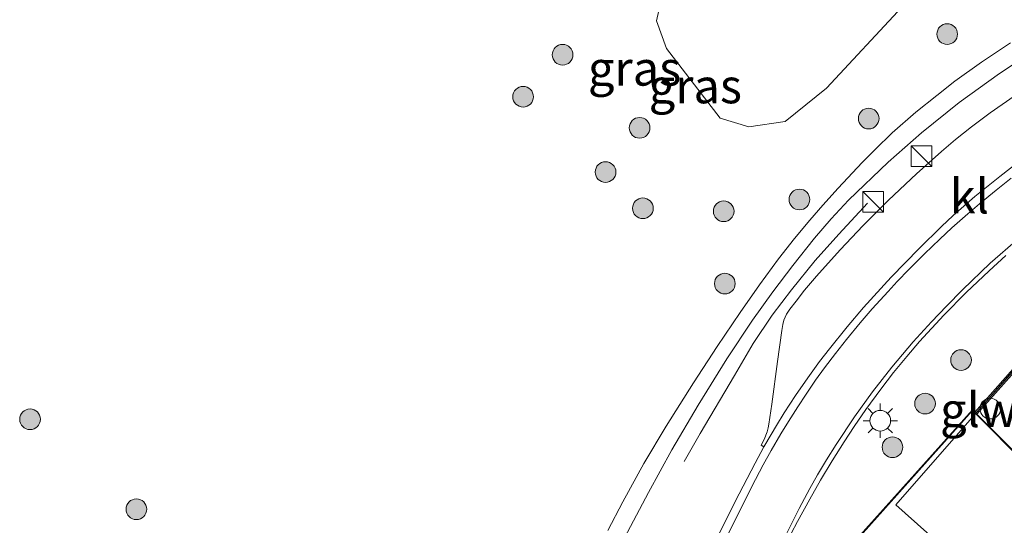
# Model space of a CAD drawing. Units: metres. Extents: x 106986 to 110008, y 474998 to 478219.
# Drawn here: x 107109 to 107181, y 475057 to 475094 of the extents above; entities that cross this region are included whole.
import ezdxf
from ezdxf.enums import TextEntityAlignment as Align

# ---------------------------------------------------------------- set-up
doc = ezdxf.new("R2010")
doc.units = ezdxf.units.M
doc.linetypes.add('IE-TERREINAFSCHEIDING', pattern=[10, 8, -2])
doc.layers.get('0').update_dxf_attribs({"lineweight": 25})
for name, color, linetype, lineweight in [('B-ME-AL-OVERIG-S-B1', 7, 'Continuous', 18), ('B-ME-GR-BOOM-S-B1', 93, 'Continuous', 18), ('B-ME-GR-STRUIKEN-GV-B6', 93, 'Continuous', 18), ('B-ME-IE-GRASLAND-GV-B6', 93, 'Continuous', 18), ('B-ME-IE-INRICHTINGSELEMENT-S-B1', 253, 'Continuous', 18), ('B-ME-IE-MEUBILAIR_WEGMEUBILAIR-LICHTMAST-S-B1', 8, 'Continuous', 18), ('B-ME-IE-TERREINAFSCHEIDING-RASTERHEKWERK-L-B1', 8, 'IE-TERREINAFSCHEIDING', 18), ('B-ME-KG-KADASTRAAL-DAKRAND-L-B1', 13, 'Continuous', 18), ('B-ME-KW-SCHERM-L-B1', 8, 'Continuous', 18), ('B-ME-MW-MUUR-GV-B6', 8, 'IE-TERREINAFSCHEIDING-KUNSTMATIG', 18), ('B-ME-OG-BEBOUWING-GV-B6', 173, 'Continuous', 18), ('B-ME-VH-VERH_SOORT-BITUMEN-GV-B6', 8, 'IE-TERREINAFSCHEIDING-NATUURLIJK-HOUTWAL', 18), ('B-ME-VH-VERH_SOORT-KLINKERS-GV-B6', 8, 'IE-TERREINAFSCHEIDING-NATUURLIJK-HOUTWAL', 18), ('B-ME-VH-VERH_SOORT-TEGELS-GV-B6', 8, 'Continuous', 18), ('B-ME-VW-MARKERING-STREEP-015-L-B1', 7, 'Continuous', 18)]:
    doc.layers.add(name, color=color, linetype=linetype, lineweight=lineweight)
doc.styles.add('NLCS-ISO', font='NLCS-ISO.TTF')
doc.linetypes.add('IE-TERREINAFSCHEIDING-KUNSTMATIG', pattern='A,4,[82,NLCS.SHX,S=0.75,R=90,X=0,Y=0],4,-2', length=10)
doc.linetypes.add('IE-TERREINAFSCHEIDING-NATUURLIJK-HOUTWAL', pattern='A,7,-1.5,[67,NLCS.SHX,S=0.75,R=45,X=0,Y=0],-1.5,7,-1.5,[70,NLCS.SHX,S=0.75,R=0,X=0,Y=0],-1.5', length=20)

# ---------------------------------------------------------------- blocks, each defined once
blk = doc.blocks.new('kast')
blk.add_line((-0.75, -0.75), (0.75, 0.75))
blk.add_lwpolyline([(-0.75, 0.75), (0.75, 0.75), (0.75, -0.75), (-0.75, -0.75)], close=True)
blk = doc.blocks.new('dtb')
blk.add_circle((0, 0), 0.75)
blk = doc.blocks.new('boom')
blk.add_hatch(color=256).paths.add_polyline_path([(-0.75, 0, 1), (0.75, 0, 1)])
blk.add_circle((0, 0), 0.75)
blk = doc.blocks.new('lantaarnpaal')
for p, q in [((-0.884, 0.884), (-0.53, 0.53)), ((0, 0.75), (0, 1.25)), ((0.53, 0.53), (0.884, 0.884)), ((-0.75, 0), (-1.25, 0)), ((0.75, 0), (1.25, 0)), ((-0.53, -0.53), (-0.884, -0.884)), ((0.53, -0.53), (0.884, -0.884)), ((0, -0.75), (0, -1.25))]:
    blk.add_line(p, q)
blk.add_circle((0, 0), 0.75)

msp = doc.modelspace()

# ---------------------------------------------------------------- linework, layer by layer
at = {"layer": 'B-ME-GR-STRUIKEN-GV-B6'}
msp.add_polyline3d([(107161.396, 475104.241, -4.644), (107165.449, 475106.113, -4.455), (107169.916, 475104.534, -4.447), (107173.851, 475100.008, -4.487), (107174.253, 475096.741, -4.499), (107173.408, 475094.542, -4.551), (107167.92, 475088.645, -4.45), (107164.921, 475086.241, -4.45), (107162.267, 475085.85, -4.593), (107160.191, 475086.468, -4.703), (107156.311, 475091.534, -4.749), (107155.584, 475093.534, -4.751), (107156.252, 475096.551, -4.738), (107161.396, 475104.241, -4.644)], dxfattribs=at)
at = {"layer": 'B-ME-IE-GRASLAND-GV-B6'}
for points in [[(107161.396, 475104.241, -4.644), (107156.252, 475096.551, -4.738), (107155.584, 475093.534, -4.751), (107156.311, 475091.534, -4.749), (107160.191, 475086.468, -4.703), (107162.267, 475085.85, -4.593), (107164.921, 475086.241, -4.45), (107167.92, 475088.645, -4.45), (107173.408, 475094.542, -4.551), (107174.253, 475096.741, -4.499), (107173.851, 475100.008, -4.487), (107169.916, 475104.534, -4.447), (107165.449, 475106.113, -4.455), (107161.396, 475104.241, -4.644)], [(107161.396, 475104.241, -4.644), (107156.252, 475096.551, -4.738), (107155.584, 475093.534, -4.751), (107156.311, 475091.534, -4.749), (107160.191, 475086.468, -4.703), (107162.267, 475085.85, -4.593), (107164.921, 475086.241, -4.45), (107167.92, 475088.645, -4.45), (107173.408, 475094.542, -4.551), (107174.253, 475096.741, -4.499), (107173.851, 475100.008, -4.487), (107169.916, 475104.534, -4.447), (107165.449, 475106.113, -4.455), (107161.396, 475104.241, -4.644)], [(107181.267, 475091.935, -4.143), (107180.104, 475091.163, -4.131), (107179.161, 475090.537, -4.132), (107177.225, 475089.144, -4.115), (107175.911, 475088.123, -4.111), (107174.407, 475086.913, -4.096), (107172.672, 475085.398, -4.115), (107171.437, 475084.198, -4.114), (107170.513, 475083.247, -4.102), (107168.757, 475081.395, -4.109), (107167.653, 475080.172, -4.102), (107166.709, 475079.084, -4.103), (107165.595, 475077.747, -4.103), (107164.42, 475076.278, -4.075), (107163.056, 475074.393, -4.053), (107161.644, 475072.385, -4.058), (107159.972, 475069.911, -4.059), (107158.253, 475067.277, -4.065), (107156.287, 475064.141, -4.042), (107154.65, 475061.425, -4.044), (107153.138, 475058.658, -4.033), (107152.037, 475056.591, -4.028)], [(107181.267, 475091.935, -4.143), (107180.104, 475091.163, -4.131), (107179.161, 475090.537, -4.132), (107177.225, 475089.144, -4.115), (107175.911, 475088.123, -4.111), (107174.407, 475086.913, -4.096), (107172.672, 475085.398, -4.115), (107171.437, 475084.198, -4.114), (107170.513, 475083.247, -4.102), (107168.757, 475081.395, -4.109), (107167.653, 475080.172, -4.102), (107166.709, 475079.084, -4.103), (107165.595, 475077.747, -4.103), (107164.42, 475076.278, -4.075), (107163.056, 475074.393, -4.053), (107161.644, 475072.385, -4.058), (107159.972, 475069.911, -4.059), (107158.253, 475067.277, -4.065), (107156.287, 475064.141, -4.042), (107154.65, 475061.425, -4.044), (107153.138, 475058.658, -4.033), (107152.037, 475056.591, -4.028)], [(107153.044, 475055.639, -4.026), (107154.985, 475059.335, -4.036), (107156.7, 475062.417, -4.035), (107158.6, 475065.669, -4.06), (107160.68, 475069.028, -4.055), (107162.536, 475071.825, -4.063), (107164.014, 475073.883, -4.067), (107165.47, 475075.787, -4.095), (107167.054, 475077.777, -4.118), (107168.262, 475079.175, -4.103), (107169.512, 475080.533, -4.096), (107172.391, 475083.279, -4.097), (107174.811, 475085.403, -4.003), (107177.541, 475087.614, -4.112), (107180.464, 475089.704, -4.12), (107183.67, 475091.81, -4.14)], [(107181.525, 475088.079, -3.994), (107179.794, 475086.856, -3.982), (107178.439, 475085.845, -3.972), (107177.277, 475084.93, -3.959), (107176.254, 475084.063, -3.948), (107174.433, 475082.441, -3.959), (107172.408, 475080.531, -3.946), (107170.585, 475078.688, -3.968), (107168.894, 475076.927, -3.971), (107167.182, 475075.018, -3.965), (107166.326, 475073.991, -3.97), (107165.705, 475073.21, -3.974), (107165.249, 475072.623, -3.969), (107165, 475072.251, -3.965), (107164.826, 475071.836, -3.97), (107164.735, 475071.512, -3.975), (107164.668, 475071.085, -3.98), (107164.348, 475068.831, -3.986), (107163.937, 475065.742, -3.997), (107163.738, 475064.286, -4.005), (107163.678, 475064.011, -4.007), (107163.602, 475063.735, -4.01), (107163.516, 475063.502, -4.012), (107163.408, 475063.234, -4.014), (107163.18, 475062.774, -4.01), (107163.376, 475062.652, -4.011), (107162.731, 475061.457, -4.011), (107161.291, 475058.671, -4.019), (107159.776, 475055.651, -4.032)], [(107164.886, 475055.489, -4.124), (107165.814, 475057.233, -4.121), (107166.709, 475058.859, -4.118), (107167.482, 475060.221, -4.116), (107168.327, 475061.634, -4.117), (107169.187, 475063.006, -4.118), (107169.91, 475064.109, -4.119), (107170.766, 475065.358, -4.119), (107171.845, 475066.835, -4.121), (107172.773, 475068.028, -4.123), (107173.731, 475069.186, -4.124), (107174.671, 475070.278, -4.126), (107176.416, 475072.189, -4.128), (107178.048, 475073.822, -4.131), (107179.714, 475075.408, -4.136), (107180.922, 475076.517, -4.139)], [(107185.534, 475072.885, -4.12), (107178.671, 475065.165, -4.041), (107178.498, 475065.338, -4.266), (107169.109, 475054.833, -4.266)]]:
    msp.add_polyline3d(points, dxfattribs=at)
at = {"layer": 'B-ME-IE-TERREINAFSCHEIDING-RASTERHEKWERK-L-B1'}
msp.add_polyline3d([(107170.896, 475080.321, -3.792), (107168.799, 475078.06, -3.803), (107167.097, 475076.158, -3.795), (107165.385, 475074.031, -3.786), (107163.977, 475072.187, -3.805), (107162.6, 475070.137, -3.826), (107161.238, 475067.809, -3.836), (107158.735, 475063.614, -3.822), (107157.591, 475061.588, -3.793)], dxfattribs=at)
at = {"layer": 'B-ME-KG-KADASTRAAL-DAKRAND-L-B1'}
msp.add_polyline3d([(107156.707, 475029.503, 0.009), (107162.498, 475041.267, -0.566), (107169.151, 475054.804, -0.79), (107178.502, 475065.267, -0.887), (107182.526, 475061.243, -0.887), (107185.208, 475051.245, -0.887), (107176.109, 475041.139, -0.892), (107168.245, 475032.384, -0.905), (107168.566, 475032.053, -0.032), (107161.939, 475024.867, -0.007), (107156.707, 475029.503, 0.009)], dxfattribs=at)
at = {"layer": 'B-ME-KW-SCHERM-L-B1'}
msp.add_line((107179.151, 475065.534, -2.773), (107178.786, 475065.124, -2.773), dxfattribs=at)
msp.add_polyline3d([(107179.151, 475065.534, -2.773), (107185.577, 475072.765, -2.773), (107193.155, 475081.293, -2.773), (107193.334, 475081.393, -2.773)], dxfattribs=at)
at = {"layer": 'B-ME-MW-MUUR-GV-B6'}
msp.add_polyline3d([(107178.671, 475065.165, -4.041), (107185.534, 475072.885, -4.12), (107193.065, 475081.357, -4.207), (107193.256, 475081.463, -4.206), (107203.772, 475087.335, -4.127), (107227.074, 475089.701, -4.055), (107227.095, 475089.494, -4.055), (107203.833, 475087.141, -4.127), (107196.111, 475082.834, -4.185), (107193.409, 475081.326, -4.205), (107193.203, 475081.212, -4.207), (107185.612, 475072.667, -4.112), (107181.327, 475067.843, -4.058), (107179.208, 475065.459, -4.032), (107178.817, 475065.019, -4.049), (107178.671, 475065.165, -4.041)], dxfattribs=at)
at = {"layer": 'B-ME-OG-BEBOUWING-GV-B6'}
for points in [[(107238.848, 475040.61, 2.869), (107212.179, 475010.856, 2.626), (107175.634, 475043.355, 2.603), (107181.944, 475050.41, 2.227), (107172.94, 475058.436, 2.199), (107193.169, 475081.541, 2.848), (107238.848, 475040.61, 2.869)], [(107156.788, 475029.364, -4.269), (107156.645, 475029.491, -4.269), (107162.453, 475041.289, -4.266), (107169.109, 475054.833, -4.266), (107178.498, 475065.338, -4.266), (107178.671, 475065.165, -4.041), (107178.817, 475065.019, -4.049), (107182.571, 475061.269, -4.266), (107185.264, 475051.232, -4.266), (107176.146, 475041.106, -4.266), (107168.313, 475032.386, -4.266), (107168.636, 475032.054, -4.266), (107164.729, 475027.818, -4.258), (107163.865, 475026.881, -4.258), (107161.942, 475024.797, -4.269), (107156.788, 475029.364, -4.269)]]:
    msp.add_polyline3d(points, dxfattribs=at)
at = {"layer": 'B-ME-VH-VERH_SOORT-BITUMEN-GV-B6'}
for points in [[(107152.037, 475056.591, -4.028), (107153.138, 475058.658, -4.033), (107154.65, 475061.425, -4.044), (107156.287, 475064.141, -4.042), (107158.253, 475067.277, -4.065), (107159.972, 475069.911, -4.059), (107161.644, 475072.385, -4.058), (107163.056, 475074.393, -4.053), (107164.42, 475076.278, -4.075), (107165.595, 475077.747, -4.103), (107166.709, 475079.084, -4.103), (107167.653, 475080.172, -4.102), (107168.757, 475081.395, -4.109), (107170.513, 475083.247, -4.102), (107171.437, 475084.198, -4.114), (107172.672, 475085.398, -4.115), (107174.407, 475086.913, -4.096), (107175.911, 475088.123, -4.111), (107177.225, 475089.144, -4.115), (107179.161, 475090.537, -4.132), (107180.104, 475091.163, -4.131), (107181.267, 475091.935, -4.143)], [(107183.67, 475091.81, -4.14), (107180.464, 475089.704, -4.12), (107177.541, 475087.614, -4.112), (107174.811, 475085.403, -4.003), (107172.391, 475083.279, -4.097), (107169.512, 475080.533, -4.096), (107168.262, 475079.175, -4.103), (107167.054, 475077.777, -4.118), (107165.47, 475075.787, -4.095), (107164.014, 475073.883, -4.067), (107162.536, 475071.825, -4.063), (107160.68, 475069.028, -4.055), (107158.6, 475065.669, -4.06), (107156.7, 475062.417, -4.035), (107154.985, 475059.335, -4.036), (107153.044, 475055.639, -4.026)], [(107159.776, 475055.651, -4.032), (107161.291, 475058.671, -4.019), (107162.731, 475061.457, -4.011), (107163.376, 475062.652, -4.011), (107163.438, 475062.766, -4.011), (107164.285, 475064.192, -4.022), (107164.851, 475065.104, -4.024), (107165.254, 475065.739, -4.025), (107165.672, 475066.362, -4.027), (107166.569, 475067.64, -4.031), (107167.415, 475068.821, -4.03), (107168.128, 475069.759, -4.034), (107169.41, 475071.352, -4.024), (107170.6, 475072.744, -4.023), (107172.602, 475074.939, -4.016), (107174.631, 475077.023, -4.023), (107176.246, 475078.621, -4.023), (107177.099, 475079.418, -4.026), (107178.684, 475080.785, -4.041), (107180.484, 475082.247, -4.047), (107181.818, 475083.283, -4.05)], [(107159.776, 475055.651, -4.032), (107161.291, 475058.671, -4.019), (107162.731, 475061.457, -4.011), (107163.376, 475062.652, -4.011), (107163.438, 475062.766, -4.011), (107164.285, 475064.192, -4.022), (107164.851, 475065.104, -4.024), (107165.254, 475065.739, -4.025), (107165.672, 475066.362, -4.027), (107166.569, 475067.64, -4.031), (107167.415, 475068.821, -4.03), (107168.128, 475069.759, -4.034), (107169.41, 475071.352, -4.024), (107170.6, 475072.744, -4.023), (107172.602, 475074.939, -4.016), (107174.631, 475077.023, -4.023), (107176.246, 475078.621, -4.023), (107177.099, 475079.418, -4.026), (107178.684, 475080.785, -4.041), (107180.484, 475082.247, -4.047), (107181.818, 475083.283, -4.05)], [(107180.922, 475076.517, -4.139), (107179.714, 475075.408, -4.136), (107178.048, 475073.822, -4.131), (107176.416, 475072.189, -4.128), (107174.671, 475070.278, -4.126), (107173.731, 475069.186, -4.124), (107172.773, 475068.028, -4.123), (107171.845, 475066.835, -4.121), (107170.766, 475065.358, -4.119), (107169.91, 475064.109, -4.119), (107169.187, 475063.006, -4.118), (107168.327, 475061.634, -4.117), (107167.482, 475060.221, -4.116), (107166.709, 475058.859, -4.118), (107165.814, 475057.233, -4.121), (107164.886, 475055.489, -4.124)], [(107180.922, 475076.517, -4.139), (107179.714, 475075.408, -4.136), (107178.048, 475073.822, -4.131), (107176.416, 475072.189, -4.128), (107174.671, 475070.278, -4.126), (107173.731, 475069.186, -4.124), (107172.773, 475068.028, -4.123), (107171.845, 475066.835, -4.121), (107170.766, 475065.358, -4.119), (107169.91, 475064.109, -4.119), (107169.187, 475063.006, -4.118), (107168.327, 475061.634, -4.117), (107167.482, 475060.221, -4.116), (107166.709, 475058.859, -4.118), (107165.814, 475057.233, -4.121), (107164.886, 475055.489, -4.124)]]:
    msp.add_polyline3d(points, dxfattribs=at)
at = {"layer": 'B-ME-VH-VERH_SOORT-KLINKERS-GV-B6'}
msp.add_polyline3d([(107181.818, 475083.283, -4.05), (107180.484, 475082.247, -4.047), (107178.684, 475080.785, -4.041), (107177.099, 475079.418, -4.026), (107176.246, 475078.621, -4.023), (107174.631, 475077.023, -4.023), (107172.602, 475074.939, -4.016), (107170.6, 475072.744, -4.023), (107169.41, 475071.352, -4.024), (107168.128, 475069.759, -4.034), (107167.415, 475068.821, -4.03), (107166.569, 475067.64, -4.031), (107165.672, 475066.362, -4.027), (107165.254, 475065.739, -4.025), (107164.851, 475065.104, -4.024), (107164.285, 475064.192, -4.022), (107163.438, 475062.766, -4.011), (107163.376, 475062.652, -4.011), (107163.18, 475062.774, -4.01), (107163.408, 475063.234, -4.014), (107163.516, 475063.502, -4.012), (107163.602, 475063.735, -4.01), (107163.678, 475064.011, -4.007), (107163.738, 475064.286, -4.005), (107163.937, 475065.742, -3.997), (107164.348, 475068.831, -3.986), (107164.668, 475071.085, -3.98), (107164.735, 475071.512, -3.975), (107164.826, 475071.836, -3.97), (107165, 475072.251, -3.965), (107165.249, 475072.623, -3.969), (107165.705, 475073.21, -3.974), (107166.326, 475073.991, -3.97), (107167.182, 475075.018, -3.965), (107168.894, 475076.927, -3.971), (107170.585, 475078.688, -3.968), (107172.408, 475080.531, -3.946), (107174.433, 475082.441, -3.959), (107176.254, 475084.063, -3.948), (107177.277, 475084.93, -3.959), (107178.439, 475085.845, -3.972), (107179.794, 475086.856, -3.982), (107181.525, 475088.079, -3.994)], dxfattribs=at)
at = {"layer": 'B-ME-VH-VERH_SOORT-TEGELS-GV-B6'}
for points in [[(107178.817, 475065.019, -4.049), (107179.208, 475065.459, -4.032), (107181.327, 475067.843, -4.058)], [(107182.571, 475061.269, -4.266), (107178.817, 475065.019, -4.049)]]:
    msp.add_polyline3d(points, dxfattribs=at)
at = {"layer": 'B-ME-VW-MARKERING-STREEP-015-L-B1'}
for points in [[(107160.642, 475056.043, -4.033), (107161.809, 475058.397, -4.038), (107162.493, 475059.77, -4.027), (107163.318, 475061.352, -4.024), (107163.891, 475062.373, -4.02), (107164.599, 475063.584, -4.027), (107165.146, 475064.472, -4.029), (107165.836, 475065.556, -4.03), (107166.43, 475066.46, -4.036), (107167.124, 475067.471, -4.033), (107167.775, 475068.37, -4.035), (107168.563, 475069.417, -4.037), (107169.357, 475070.434, -4.034), (107170.352, 475071.642, -4.03), (107171.224, 475072.649, -4.029), (107172.378, 475073.915, -4.024), (107173.039, 475074.628, -4.025), (107173.882, 475075.499, -4.024), (107175.014, 475076.626, -4.03), (107176.144, 475077.709, -4.029), (107177.016, 475078.513, -4.029), (107178.169, 475079.544, -4.039), (107179.012, 475080.26, -4.043), (107180.228, 475081.259, -4.049), (107181.313, 475082.115, -4.056)], [(107181.806, 475077.704, -4.125), (107179.783, 475075.952, -4.125), (107177.778, 475074.037, -4.118), (107176.616, 475072.854, -4.122), (107175.538, 475071.716, -4.123), (107174.21, 475070.253, -4.123), (107172.657, 475068.419, -4.119), (107171.255, 475066.625, -4.115), (107169.95, 475064.831, -4.111), (107168.609, 475062.807, -4.104), (107167.909, 475061.692, -4.105), (107167.267, 475060.607, -4.107), (107166.711, 475059.622, -4.111), (107165.937, 475058.182, -4.115), (107164.458, 475055.223, -4.121)]]:
    msp.add_polyline3d(points, dxfattribs=at)

# ---------------------------------------------------------------- block references
at = {"layer": 'B-ME-AL-OVERIG-S-B1', "rotation": 90}
msp.add_blockref('dtb', (107179.798, 475065.413, -0.615), dxfattribs=at)
at = {"layer": 'B-ME-GR-BOOM-S-B1', "rotation": 90}
for p in [(107176.672, 475092.568, -3.83), (107148.765, 475091.069, -4.305), (107145.898, 475088.025, -4.384), (107170.974, 475086.445, -4.168), (107154.352, 475085.771, -4.115), (107151.88, 475082.567, -4.115), (107165.949, 475080.574, -3.996), (107154.589, 475079.937, -3.835), (107160.451, 475079.721, -4.012), (107160.534, 475074.479, -3.618), (107177.674, 475068.936, -3.853), (107175.066, 475065.778, -3.794), (107110.117, 475064.641, -4.352), (107172.7, 475062.617, -3.759), (107117.833, 475058.122, -4.265)]:
    msp.add_blockref('boom', p, dxfattribs=at)
at = {"layer": 'B-ME-IE-INRICHTINGSELEMENT-S-B1', "rotation": 90}
for p in [(107174.803, 475083.707, -3.768), (107171.303, 475080.398, -3.879)]:
    msp.add_blockref('kast', p, dxfattribs=at)
at = {"layer": 'B-ME-IE-MEUBILAIR_WEGMEUBILAIR-LICHTMAST-S-B1', "rotation": 90}
msp.add_blockref('lantaarnpaal', (107171.813, 475064.54, -3.92), dxfattribs=at)

# ---------------------------------------------------------------- texts
at = {"layer": 'B-ME-IE-GRASLAND-GV-B6', "ltscale": 0.2, "style": 'NLCS-ISO'}
for p in [(107153.98411, 475090.0795), (107153.98411, 475090.0795), (107158.394, 475088.7995), (107158.394, 475088.7995)]:
    msp.add_text('gras', height=2.5, dxfattribs=at).set_placement(p, align=Align.MIDDLE_CENTER)
at = {"layer": 'B-ME-KW-SCHERM-L-B1', "ltscale": 0.2, "style": 'NLCS-ISO'}
msp.add_text('glw', height=2.5, dxfattribs=at).set_placement((107178.9685, 475065.329), align=Align.MIDDLE_CENTER)
at = {"layer": 'B-ME-VH-VERH_SOORT-KLINKERS-GV-B6', "ltscale": 0.2, "style": 'NLCS-ISO'}
msp.add_text('kl', height=2.5, dxfattribs=at).set_placement((107178.28237, 475080.81598), align=Align.MIDDLE_CENTER)

doc.saveas('drawing.dxf')
